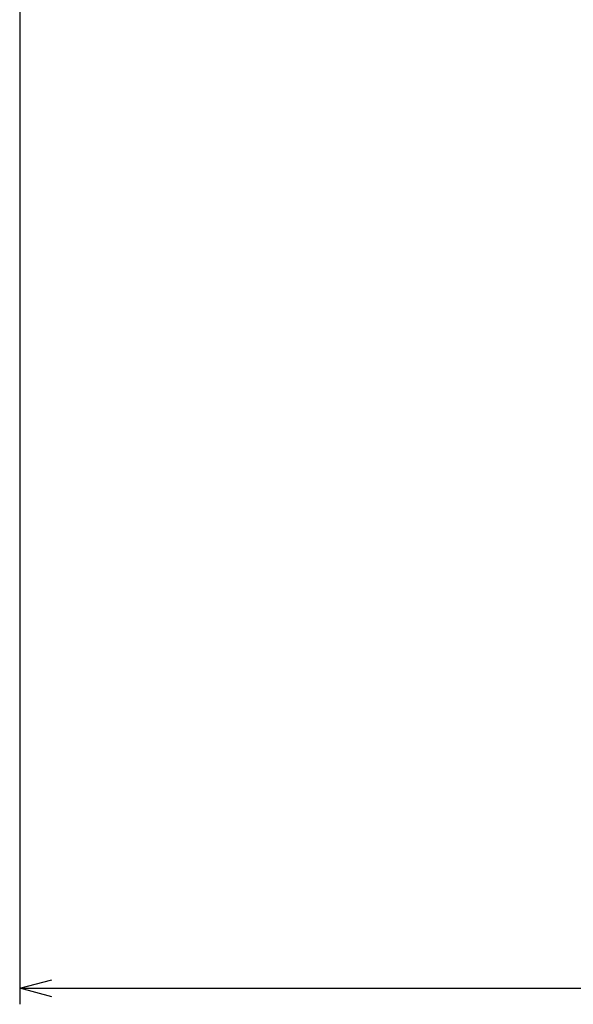
# Model space of a CAD drawing. Extents: x 0 to 841, y 0 to 594.
# Drawn here: x 303 to 338, y 179 to 241 of the extents above; entities that cross this region are included whole.
import ezdxf

# ---------------------------------------------------------------- set-up
doc = ezdxf.new("R2010")
doc.units = 0
doc.layers.get('0').update_dxf_attribs({"linetype": 'CONTINUOUS'})
doc.styles.add('SLDTEXTSTYLE0', font='TXT', dxfattribs={"width": 0.7, "bigfont": 'bigfont'})
doc.dimstyles.new('SLDDIMSTYLE2', dxfattribs={"dimtxt": 3.5, "dimasz": 2, "dimexe": 0, "dimexo": 0.0625, "dimgap": 0.875, "dimtad": 3, "dimdec": 1, "dimrnd": 1e-09, "dimzin": 12, "dimtxsty": 'SLDTEXTSTYLE0', "dimblk1": 'OPEN30', "dimblk2": 'OPEN30', "dimsah": 1, "dimcen": 0.09, "dimazin": 3, "dimtfac": 1, "dimtdec": 3, "dimtofl": 0, "dimtmove": 0, "dimatfit": 3, "dimtolj": 1, "dimtzin": 12})

# ---------------------------------------------------------------- blocks, each defined once
blk = doc.blocks.new('_OPEN30')
at = {"color": 0, "linetype": 'BYBLOCK'}
for p, q in [((-1, 0.267949), (0, 0)), ((0, 0), (-1, -0.267949)), ((0, 0), (-1, 0))]:
    blk.add_line(p, q, dxfattribs=at)
blk = doc.blocks.new('_D_28')
at = {"color": 7, "linetype": 'CONTINUOUS'}
for p, q in [((303.496, 243.952), (303.496, 178.952)), ((383.506, 190.352), (383.506, 178.952)), ((303.496, 179.952), (383.506, 179.952))]:
    blk.add_line(p, q, dxfattribs=at)
at = {"color": 7, "linetype": 'CONTINUOUS', "xscale": 2, "yscale": 2, "rotation": 180.0000000000004}
blk.add_blockref('_OPEN30', (303.496, 179.952, 10.953), dxfattribs=at)
at = {"color": 7, "linetype": 'CONTINUOUS', "xscale": 2, "yscale": 2}
blk.add_blockref('_OPEN30', (383.506, 179.952, 10.953), dxfattribs=at)
at = {"color": 7, "linetype": 'CONTINUOUS', "insert": (338.464, 184.464), "char_height": 3.5, "attachment_point": 1, "style": 'SLDTEXTSTYLE0'}
blk.add_mtext('80', dxfattribs=at)

msp = doc.modelspace()

# ---------------------------------------------------------------- dimensions: what is measured, and where the dimension line sits
at = {"color": 7, "linetype": 'CONTINUOUS'}
dim = msp.add_linear_dim(base=(383.50639, 179.95187), p1=(303.49639, 244.95187), p2=(383.50639, 191.35187), dimstyle='SLDDIMSTYLE2', dxfattribs=at)
dim.commit()
dim.dimension.update_dxf_attribs({"geometry": '_D_28', "text_midpoint": (340.50096, 179.95187), "dimtype": 160})

doc.saveas('drawing.dxf')
